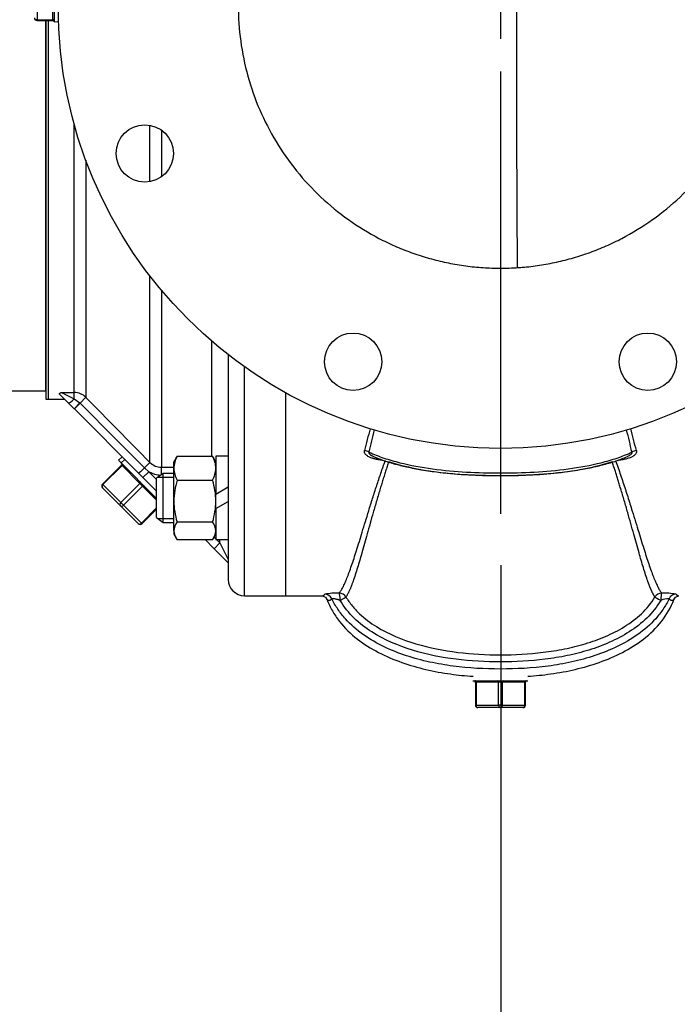
# Model space of a CAD drawing. Units: inches. Extents: x 0 to 17, y 0 to 11.
# Drawn here: x 5.5 to 6.8, y 6.2 to 8 of the extents above; entities that cross this region are included whole.
import ezdxf
from ezdxf.enums import TextEntityAlignment as Align
from ezdxf.lldxf.tags import DXFTag

# ---------------------------------------------------------------- set-up
doc = ezdxf.new("R2010")
doc.units = ezdxf.units.IN
doc.header["$MEASUREMENT"] = 0
for name, color, linetype in [('38218324', 7, 'Continuous'), ('38257210_1', 7, 'Continuous'), ('38272533_2', 7, 'Continuous'), ('38683665_2', 7, 'Continuous'), ('C1211_15991', 7, 'Continuous'), ('D12_15991', 7, 'Continuous'), ('Default', 7, 'Continuous'), ('J12_15991', 7, 'Continuous'), ('P04_15079', 7, 'Continuous'), ('P08_10009', 7, 'Continuous'), ('P12_15079', 7, 'Continuous')]:
    doc.layers.add(name, color=color, linetype=linetype)
doc.styles.add('SEACAD_arial_ttf', font='txt')
tags = doc.linetypes.add('CENTER2', pattern=[1.125, 0.75, -0.125, 0.125, -0.125]).pattern_tags.tags
tags[10:11] = [DXFTag(74, 4), DXFTag(75, 0), DXFTag(340, '0'), DXFTag(46, 0.0), DXFTag(50, 0.0), DXFTag(44, 0.0), DXFTag(45, 0.0)]
tags[8:9] = [DXFTag(74, 4), DXFTag(75, 0), DXFTag(340, '0'), DXFTag(46, 0.0), DXFTag(50, 0.0), DXFTag(44, 0.0), DXFTag(45, 0.0)]
tags[6:7] = [DXFTag(74, 4), DXFTag(75, 0), DXFTag(340, '0'), DXFTag(46, 0.0), DXFTag(50, 0.0), DXFTag(44, 0.0), DXFTag(45, 0.0)]
tags[4:5] = [DXFTag(74, 4), DXFTag(75, 0), DXFTag(340, '0'), DXFTag(46, 0.0), DXFTag(50, 0.0), DXFTag(44, 0.0), DXFTag(45, 0.0)]
doc.dimstyles.new('Outline', dxfattribs={"dimtxt": 0.125, "dimasz": 0.25, "dimexe": 0.0625, "dimexo": 0.0625, "dimgap": 0.0625, "dimtad": 0, "dimtih": 1, "dimtoh": 1, "dimlfac": 8, "dimzin": 4, "dimdsep": 46, "dimtxsty": 'SEACAD_arial_ttf', "dimblk1": '_SE_FILLED', "dimblk2": '_SE_FILLED', "dimsah": 1, "dimcen": 0.0625, "dimadec": 0, "dimazin": 0, "dimtfac": 1, "dimtofl": 0, "dimtmove": 0, "dimatfit": 3, "dimfxl": 0, "dimtolj": 1, "dimtzin": 4, "dimarcsym": 0})

# ---------------------------------------------------------------- blocks, each defined once
blk = doc.blocks.new('SEANNOT_GROUP2')
at = {"layer": 'Default', "color": 7, "linetype": 'CENTER2'}
for p, q in [((6.4387, 8.1294), (6.4387, 8.0044)), ((6.4387, 7.9419), (6.4387, 7.0981))]:
    blk.add_line(p, q, dxfattribs=at)
blk = doc.blocks.new('SE')
at = {"layer": '38218324', "color": 7, "linetype": 'Continuous'}
for p, q in [((6.0287, 7.3294), (6.0287, 6.9419)), ((6.0287, 6.9419), (6.0983, 6.9419)), ((6.0983, 6.9419), (6.1052, 6.9391)), ((6.7721, 6.9391), (6.779, 6.9418))]:
    blk.add_line(p, q, dxfattribs=at)
for centre, radius in [((6.4387, 8.0669), 0.8438), ((5.7602, 7.7858), 0.0547), ((6.1576, 7.3884), 0.0547), ((6.7197, 7.3884), 0.0547)]:
    blk.add_circle(centre, radius, dxfattribs=at)
for centre, radius, start, end in [((76.3404, 8.0454), 69.8714, 179.962255, 180.391612), ((8.6328, 6.6078), 2.5284, 165.0365, 166.012), ((8.6068, 6.659), 2.4824, 166.0251, 167.0301), ((4.2579, 6.6558), 2.4953, 12.9753, 13.9706), ((4.2441, 6.6077), 2.5288, 13.9881, 14.9704), ((6.1267, 6.8303), 0.1167, 87.7937, 101.4181), ((6.0899, 6.9265), 0.0199, 26.056, 39.3891), ((6.131, 6.9319), 0.0151, 31.1786, 89.5167), ((6.7463, 6.9319), 0.0151, 90.4832, 148.8215), ((6.7599, 6.8957), 0.0406, 89.4398, 112.6628), ((6.7507, 6.831), 0.116, 78.5395, 92.2488), ((6.7874, 6.9265), 0.0198, 140.5968, 153.9961)]:
    blk.add_arc(centre, radius, start, end, dxfattribs=at)
for centre, major_axis, ratio, start_param, end_param in [((6.1794, 7.2077), (0.0146, -0.0036), 0.743851, 1.152264, 1.753202), ((6.6979, 7.2077), (0.0146, 0.0036), 0.743851, 1.388391, 1.989328), ((6.1035, 6.9298), (0.011, -0.0102), 0.995232, 1.199197, 2.319187), ((6.0937, 6.9295), (-0.0115, -0.0097), 0.996009, 2.805319, 3.130007), ((6.1311, 6.932), (-0.0002, 0.015), 0.127359, 4.782337, 6.18714), ((6.1311, 6.932), (0.0129, 0.0077), 0.003624, -1.425326, -0.115501), ((6.7462, 6.932), (-0.0129, 0.0077), 0.003624, 0.115501, 1.425326), ((6.7462, 6.932), (0.0002, 0.015), 0.127359, 0.096045, 1.500849), ((6.7738, 6.9298), (0.011, 0.0102), 0.995232, 0.822405, 1.942395), ((6.7837, 6.9295), (0.0115, -0.0097), 0.996009, 3.153178, 3.477866)]:
    blk.add_ellipse(centre, major_axis=major_axis, ratio=ratio, start_param=start_param, end_param=end_param, dxfattribs=at)
for points, knots in [([(6.4046, 8.5657), (6.397, 8.5652), (6.3298, 8.5575), (6.2728, 8.5397), (6.2077, 8.5123), (6.1499, 8.4769), (6.0967, 8.4338), (6.05, 8.3839), (6.0105, 8.3281), (5.979, 8.2675), (5.956, 8.2031), (5.9419, 8.1362), (5.9371, 8.0679), (5.9416, 7.9997), (5.9554, 7.9328), (5.978, 7.8684), (6.0093, 7.8076), (6.0484, 7.7518), (6.095, 7.7016), (6.1471, 7.6586), (6.193, 7.6307), (6.2218, 7.6162), (6.2369, 7.6093), (6.2521, 7.6028), (6.2677, 7.5969), (6.2834, 7.5915), (6.2992, 7.5866), (6.3153, 7.5822), (6.3315, 7.5784), (6.3477, 7.5751), (6.3641, 7.5723), (6.3806, 7.5701), (6.3972, 7.5685), (6.4137, 7.5674), (6.4303, 7.5668), (6.447, 7.5668), (6.4604, 7.5673), (6.4683, 7.5677), (6.4706, 7.5679)], [0, 0, 0, 0, 0.043163, 0.086303, 0.129417, 0.172514, 0.215604, 0.258691, 0.301756, 0.344743, 0.387636, 0.430464, 0.47333, 0.516323, 0.559442, 0.602627, 0.645795, 0.688849, 0.731688, 0.774213, 0.816323, 0.827281, 0.838383, 0.849547, 0.860738, 0.87194, 0.883146, 0.894353, 0.905561, 0.916769, 0.927977, 0.939185, 0.950393, 0.961601, 0.972809, 0.984017, 0.995226, 1, 1, 1, 1]), ([(6.4706, 7.5679), (6.4738, 7.5681), (6.4825, 7.5687), (6.4967, 7.5701), (6.5132, 7.5723), (6.5296, 7.5751), (6.5459, 7.5784), (6.562, 7.5822), (6.5781, 7.5866), (6.594, 7.5915), (6.6097, 7.5969), (6.6252, 7.6028), (6.6405, 7.6093), (6.6555, 7.6162), (6.6843, 7.6307), (6.7302, 7.6586), (6.7823, 7.7016), (6.8289, 7.7518), (6.868, 7.8076), (6.8993, 7.8684), (6.922, 7.9328), (6.9357, 7.9997), (6.9402, 8.0679), (6.9354, 8.1362), (6.9213, 8.2031), (6.8983, 8.2675), (6.8668, 8.3281), (6.8273, 8.3839), (6.7806, 8.4338), (6.7276, 8.4769), (6.6689, 8.5123), (6.6069, 8.5396), (6.5387, 8.5578), (6.4798, 8.5677), (6.4121, 8.5662), (6.4046, 8.5657)], [0, 0, 0, 0, 0.006434, 0.017642, 0.02885, 0.040058, 0.051266, 0.062473, 0.073681, 0.084887, 0.096089, 0.10728, 0.118444, 0.129545, 0.140504, 0.182614, 0.225138, 0.267978, 0.311032, 0.3542, 0.397385, 0.440504, 0.483496, 0.526362, 0.56919, 0.612084, 0.655071, 0.698136, 0.741223, 0.784313, 0.82741, 0.870524, 0.913663, 0.956827, 1, 1, 1, 1]), ([(6.2127, 7.2004), (6.2125, 7.2005), (6.2115, 7.2006), (6.2097, 7.2008), (6.2076, 7.2011), (6.2055, 7.2015), (6.2035, 7.2018), (6.2016, 7.2022), (6.1997, 7.2027), (6.1979, 7.2031), (6.1962, 7.2036), (6.1941, 7.2043), (6.1916, 7.2051), (6.1887, 7.2064), (6.186, 7.2078), (6.1835, 7.2095), (6.1814, 7.2115), (6.1801, 7.2133), (6.1795, 7.2148), (6.1793, 7.2158), (6.1791, 7.2169), (6.1792, 7.2179), (6.1793, 7.2186), (6.1794, 7.219)], [0.1148047, 0.1148047, 0.1148047, 0.1148047, 0.1299416, 0.1710203, 0.2110208, 0.24997, 0.2878966, 0.3248321, 0.3608102, 0.3958678, 0.4300443, 0.4633827, 0.5262226, 0.5858191, 0.6519938, 0.7143921, 0.785671, 0.8533641, 0.8830386, 0.9122714, 0.9413289, 0.9704822, 1, 1, 1, 1]), ([(6.1878, 7.2161), (6.1877, 7.216), (6.1876, 7.2158), (6.1876, 7.2155), (6.1875, 7.2152), (6.1876, 7.2148), (6.1876, 7.2145), (6.1877, 7.2141), (6.1879, 7.2138), (6.1883, 7.2131), (6.1893, 7.212), (6.1915, 7.2104), (6.1939, 7.209), (6.1957, 7.2082), (6.1962, 7.208)], [0, 0, 0, 0, 0.013079, 0.0258921, 0.0385368, 0.0511145, 0.0637281, 0.0764796, 0.0894673, 0.1027839, 0.1541211, 0.2134072, 0.3240232, 0.3649758, 0.3649758, 0.3649758, 0.3649758]), ([(6.1878, 7.2161), (6.1969, 7.2118), (6.2065, 7.208), (6.2262, 7.2013), (6.2363, 7.1984), (6.2669, 7.1907), (6.2879, 7.1869), (6.3308, 7.1811), (6.3524, 7.1792), (6.3955, 7.1768), (6.417, 7.1763), (6.4601, 7.1763), (6.4816, 7.1768), (6.5247, 7.1792), (6.5464, 7.1811), (6.5893, 7.1869), (6.6105, 7.1907), (6.6411, 7.1984), (6.6512, 7.2013), (6.6708, 7.208), (6.6805, 7.2118), (6.6896, 7.2161)], [0, 0, 0, 0, 0.0625, 0.0625, 0.125, 0.125, 0.25, 0.25, 0.375, 0.375, 0.5, 0.5, 0.625, 0.625, 0.75, 0.75, 0.875, 0.875, 0.9375, 0.9375, 1, 1, 1, 1]), ([(6.6979, 7.219), (6.698, 7.2188), (6.6981, 7.2184), (6.6981, 7.2178), (6.6982, 7.2172), (6.6981, 7.2166), (6.6981, 7.2161), (6.698, 7.2155), (6.6978, 7.2149), (6.6976, 7.2143), (6.6971, 7.2132), (6.6959, 7.2115), (6.6938, 7.2095), (6.6913, 7.2078), (6.6887, 7.2064), (6.6858, 7.2052), (6.6828, 7.2041), (6.6794, 7.2031), (6.6757, 7.2022), (6.6718, 7.2015), (6.6676, 7.2008), (6.6645, 7.2004), (6.6628, 7.2002), (6.6627, 7.2002)], [0, 0, 0, 0, 0.0164456, 0.0327437, 0.0489391, 0.0650778, 0.0812062, 0.0973705, 0.1136171, 0.1299912, 0.1465373, 0.2140321, 0.2851166, 0.3473665, 0.41341, 0.4727612, 0.5353725, 0.6030262, 0.6742239, 0.749275, 0.8284435, 0.9119546, 0.920824, 0.920824, 0.920824, 0.920824]), ([(6.6809, 7.2079), (6.6815, 7.2082), (6.6834, 7.209), (6.6859, 7.2104), (6.6881, 7.212), (6.6891, 7.2132), (6.6896, 7.2141), (6.6898, 7.2148), (6.6898, 7.2155), (6.6896, 7.2159), (6.6896, 7.2161)], [0.6307508, 0.6307508, 0.6307508, 0.6307508, 0.6768818, 0.7871536, 0.846255, 0.8974203, 0.9236705, 0.9489832, 0.9741554, 1, 1, 1, 1]), ([(6.1311, 6.947), (6.1317, 6.9477), (6.1328, 6.9491), (6.1346, 6.9517), (6.1363, 6.9547), (6.1387, 6.9592), (6.1419, 6.9657), (6.1472, 6.9785), (6.1544, 6.9981), (6.1625, 7.0229), (6.1694, 7.0451), (6.175, 7.0635), (6.1809, 7.0829), (6.1875, 7.1043), (6.1946, 7.1272), (6.2024, 7.1513), (6.2104, 7.1754), (6.2161, 7.1918), (6.219, 7.1998)], [0, 0, 0, 0, 0.031793, 0.063198, 0.094217, 0.12485, 0.187733, 0.249458, 0.378785, 0.500474, 0.564619, 0.625639, 0.689019, 0.750123, 0.817279, 0.8813, 0.942201, 1, 1, 1, 1]), ([(6.2255, 7.1977), (6.225, 7.1962), (6.224, 7.1932), (6.2225, 7.1886), (6.221, 7.1841), (6.2196, 7.1795), (6.2181, 7.1749), (6.2166, 7.1703), (6.2152, 7.1656), (6.2137, 7.1609), (6.2123, 7.1562), (6.2108, 7.1515), (6.2075, 7.1405), (6.2024, 7.1232), (6.196, 7.101), (6.19, 7.0796), (6.1845, 7.06), (6.1793, 7.0412), (6.1746, 7.0246), (6.1702, 7.0092), (6.166, 6.9951), (6.1617, 6.9816), (6.1586, 6.9724), (6.1565, 6.9667), (6.1555, 6.9639), (6.1544, 6.9612), (6.1534, 6.9586), (6.1524, 6.956), (6.1513, 6.9536), (6.1503, 6.9512), (6.1492, 6.9489), (6.1481, 6.9468), (6.1471, 6.9448), (6.146, 6.9429), (6.145, 6.9412), (6.1443, 6.9402), (6.1439, 6.9397)], [0, 0, 0, 0, 0.010581, 0.021319, 0.032211, 0.043259, 0.054462, 0.065821, 0.077335, 0.089003, 0.100827, 0.112806, 0.124939, 0.185065, 0.249178, 0.309817, 0.373488, 0.433592, 0.498597, 0.554968, 0.615657, 0.680641, 0.749896, 0.76706, 0.784572, 0.802432, 0.820639, 0.839192, 0.858092, 0.877336, 0.896926, 0.916859, 0.937134, 0.957749, 0.978705, 1, 1, 1, 1]), ([(6.1962, 7.2078), (6.2026, 7.2051), (6.2144, 7.2001), (6.2363, 7.1934), (6.2609, 7.1874), (6.2894, 7.182), (6.3216, 7.1773), (6.3573, 7.1739), (6.3958, 7.1719), (6.4379, 7.1712), (6.4802, 7.1718), (6.5207, 7.174), (6.5582, 7.1776), (6.5924, 7.1827), (6.6228, 7.1888), (6.6476, 7.1953), (6.6672, 7.2017), (6.6769, 7.206), (6.6809, 7.2078)], [0, 0, 0, 0, 0.040376, 0.087595, 0.139319, 0.196989, 0.263821, 0.3362, 0.412401, 0.495161, 0.588135, 0.666063, 0.738108, 0.815045, 0.874879, 0.927037, 0.974171, 1, 1, 1, 1]), ([(6.6518, 7.1977), (6.6353, 7.192), (6.618, 7.1876), (6.5831, 7.1806), (6.5654, 7.178), (6.5117, 7.172), (6.4752, 7.1705), (6.4022, 7.1705), (6.366, 7.172), (6.3123, 7.178), (6.2944, 7.1806), (6.2592, 7.1877), (6.242, 7.192), (6.2255, 7.1977)], [0, 0, 0, 0, 0.125, 0.125, 0.25, 0.25, 0.5, 0.5, 0.75, 0.75, 0.875, 0.875, 1, 1, 1, 1]), ([(6.7334, 6.9397), (6.7332, 6.9399), (6.7329, 6.9404), (6.7323, 6.9412), (6.7318, 6.9421), (6.7313, 6.943), (6.7308, 6.9439), (6.7302, 6.9448), (6.7297, 6.9458), (6.7292, 6.9468), (6.7286, 6.9479), (6.7281, 6.949), (6.7276, 6.9501), (6.7271, 6.9512), (6.7265, 6.9524), (6.726, 6.9536), (6.7255, 6.9548), (6.725, 6.956), (6.7244, 6.9573), (6.7239, 6.9586), (6.7234, 6.9599), (6.7229, 6.9612), (6.7224, 6.9625), (6.7219, 6.9639), (6.7213, 6.9653), (6.7208, 6.9667), (6.7203, 6.9681), (6.7186, 6.9729), (6.7156, 6.9816), (6.7114, 6.995), (6.7072, 7.0091), (6.7028, 7.0244), (6.6981, 7.0411), (6.6929, 7.0598), (6.6874, 7.0794), (6.6814, 7.1008), (6.675, 7.123), (6.6695, 7.1416), (6.6654, 7.1552), (6.6627, 7.1639), (6.66, 7.1724), (6.6573, 7.1809), (6.6546, 7.1893), (6.6527, 7.1949), (6.6518, 7.1977)], [0, 0, 0, 0, 0.010679, 0.021273, 0.031783, 0.042207, 0.052547, 0.062802, 0.072972, 0.083057, 0.093057, 0.102971, 0.1128, 0.122542, 0.132199, 0.141769, 0.151254, 0.160652, 0.169963, 0.179189, 0.188328, 0.19738, 0.206346, 0.215225, 0.224018, 0.232723, 0.241342, 0.249874, 0.319019, 0.383909, 0.444519, 0.500829, 0.565769, 0.625816, 0.689512, 0.750182, 0.814414, 0.874656, 0.896857, 0.918535, 0.939688, 0.960317, 0.980421, 1, 1, 1, 1]), ([(6.6584, 7.1998), (6.66, 7.1953), (6.6632, 7.186), (6.6679, 7.1723), (6.6725, 7.1585), (6.677, 7.1447), (6.6815, 7.1309), (6.6858, 7.1171), (6.6908, 7.1009), (6.6965, 7.0827), (6.7024, 7.0633), (6.708, 7.0449), (6.7149, 7.0228), (6.7229, 6.9981), (6.7301, 6.9785), (6.7355, 6.9657), (6.7392, 6.9579), (6.7428, 6.9514), (6.745, 6.9485), (6.7462, 6.947)], [0, 0, 0, 0, 0.032728, 0.06647, 0.101232, 0.137016, 0.173825, 0.211662, 0.250529, 0.311663, 0.375068, 0.436019, 0.500109, 0.621638, 0.75078, 0.812442, 0.875263, 0.936859, 1, 1, 1, 1]), ([(6.0985, 6.9419), (6.0986, 6.9419), (6.0988, 6.9419), (6.0992, 6.9419), (6.0997, 6.9421), (6.1002, 6.9422), (6.1006, 6.9424), (6.1011, 6.9427), (6.1016, 6.943), (6.1021, 6.9434), (6.1026, 6.9438), (6.1031, 6.9442), (6.1034, 6.9446), (6.1035, 6.9447)], [0.5086115, 0.5086115, 0.5086115, 0.5086115, 0.5324014, 0.5798641, 0.6271706, 0.6743208, 0.7213149, 0.7681528, 0.8148346, 0.8613601, 0.9077296, 0.9539428, 1, 1, 1, 1]), ([(6.117, 6.9362), (6.1169, 6.936), (6.1165, 6.9356), (6.1161, 6.9351), (6.1156, 6.9347), (6.1152, 6.9343), (6.1148, 6.934), (6.1145, 6.9337), (6.1141, 6.9335), (6.1138, 6.9333), (6.1135, 6.9332), (6.1132, 6.933), (6.1129, 6.9329), (6.1126, 6.9329), (6.1124, 6.9328), (6.112, 6.9327), (6.1114, 6.9327), (6.1106, 6.9329), (6.1098, 6.9331), (6.1091, 6.9336), (6.1083, 6.9342), (6.1079, 6.9346), (6.1077, 6.9349)], [0, 0, 0, 0, 0.048336, 0.0947, 0.139094, 0.181522, 0.221984, 0.260483, 0.29702, 0.331598, 0.364217, 0.394879, 0.423585, 0.450337, 0.475136, 0.497983, 0.586912, 0.673732, 0.758446, 0.84106, 0.921577, 1, 1, 1, 1]), ([(6.1077, 6.9349), (6.1105, 6.9273), (6.1141, 6.92), (6.122, 6.906), (6.1265, 6.8994), (6.1413, 6.8805), (6.1531, 6.8692), (6.1909, 6.8399), (6.2201, 6.8255), (6.2654, 6.8095), (6.2809, 6.805), (6.3121, 6.7977), (6.3278, 6.7949), (6.3578, 6.7907), (6.3721, 6.7893), (6.3865, 6.7883)], [0, 0, 0, 0, 0.03125, 0.03125, 0.0625, 0.0625, 0.125, 0.125, 0.25, 0.25, 0.3125, 0.3125, 0.375, 0.375, 0.4316581, 0.4316581, 0.4316581, 0.4316581]), ([(6.133, 6.9331), (6.1327, 6.9332), (6.1319, 6.9334), (6.1309, 6.9338), (6.1298, 6.9341), (6.1288, 6.9344), (6.1278, 6.9346), (6.1263, 6.935), (6.1242, 6.9355), (6.1222, 6.936), (6.1207, 6.9362), (6.1196, 6.9363), (6.1188, 6.9364), (6.1181, 6.9364), (6.1175, 6.9364), (6.1172, 6.9364), (6.1171, 6.9363), (6.117, 6.9362)], [0, 0, 0, 0, 0.050382, 0.099581, 0.147604, 0.194461, 0.240162, 0.284723, 0.415675, 0.539238, 0.608219, 0.67556, 0.741577, 0.806628, 0.871103, 0.935417, 1, 1, 1, 1]), ([(6.7603, 6.9362), (6.757, 6.9293), (6.7532, 6.9227), (6.7446, 6.91), (6.7399, 6.9039), (6.7245, 6.8867), (6.713, 6.8768), (6.6881, 6.8591), (6.6747, 6.8515), (6.6474, 6.8383), (6.6333, 6.8327), (6.6044, 6.823), (6.5896, 6.819), (6.5598, 6.8124), (6.5447, 6.8098), (6.4992, 6.8038), (6.4689, 6.8022), (6.4085, 6.8022), (6.3785, 6.8038), (6.3335, 6.8097), (6.3185, 6.8123), (6.2887, 6.8188), (6.2738, 6.8228), (6.2448, 6.8324), (6.2307, 6.8379), (6.2033, 6.8511), (6.1901, 6.8586), (6.1648, 6.8764), (6.1531, 6.8865), (6.1377, 6.9037), (6.1328, 6.9098), (6.1242, 6.9226), (6.1204, 6.9293), (6.117, 6.9362)], [0, 0, 0, 0, 0.03125, 0.03125, 0.0625, 0.0625, 0.125, 0.125, 0.1875, 0.1875, 0.25, 0.25, 0.3125, 0.3125, 0.375, 0.375, 0.5, 0.5, 0.625, 0.625, 0.6875, 0.6875, 0.75, 0.75, 0.8125, 0.8125, 0.875, 0.875, 0.9375, 0.9375, 0.96875, 0.96875, 1, 1, 1, 1]), ([(6.7443, 6.9331), (6.7371, 6.9208), (6.728, 6.9094), (6.7077, 6.8896), (6.6965, 6.8809), (6.6725, 6.8655), (6.6598, 6.8589), (6.634, 6.8474), (6.6208, 6.8425), (6.5938, 6.8342), (6.58, 6.8306), (6.5521, 6.8249), (6.5381, 6.8226), (6.4958, 6.8173), (6.4673, 6.8158), (6.4104, 6.8158), (6.382, 6.8173), (6.326, 6.8242), (6.2983, 6.8296), (6.2437, 6.8465), (6.2173, 6.8576), (6.1811, 6.8807), (6.1698, 6.8894), (6.1494, 6.9093), (6.1403, 6.9207), (6.133, 6.9331)], [0, 0, 0, 0, 0.0625, 0.0625, 0.125, 0.125, 0.1875, 0.1875, 0.25, 0.25, 0.3125, 0.3125, 0.375, 0.375, 0.5, 0.5, 0.625, 0.625, 0.75, 0.75, 0.875, 0.875, 0.9375, 0.9375, 1, 1, 1, 1]), ([(6.1439, 6.9397), (6.1475, 6.9337), (6.1515, 6.928), (6.1602, 6.9174), (6.1648, 6.9124), (6.1796, 6.8984), (6.1905, 6.8903), (6.2256, 6.8686), (6.2511, 6.8581), (6.3036, 6.8424), (6.3302, 6.8373), (6.3841, 6.8307), (6.4113, 6.8293), (6.466, 6.8293), (6.4933, 6.8307), (6.534, 6.8357), (6.5474, 6.8378), (6.5742, 6.8432), (6.5875, 6.8465), (6.6135, 6.8543), (6.6263, 6.8589), (6.6512, 6.8696), (6.6634, 6.8758), (6.6867, 6.8903), (6.6977, 6.8984), (6.7175, 6.9171), (6.7263, 6.9279), (6.7334, 6.9397)], [0, 0, 0, 0, 0.03125, 0.03125, 0.0625, 0.0625, 0.125, 0.125, 0.25, 0.25, 0.375, 0.375, 0.5, 0.5, 0.625, 0.625, 0.6875, 0.6875, 0.75, 0.75, 0.8125, 0.8125, 0.875, 0.875, 0.9375, 0.9375, 1, 1, 1, 1]), ([(6.4908, 6.7883), (6.5054, 6.7893), (6.52, 6.7908), (6.5661, 6.7973), (6.5971, 6.8042), (6.6421, 6.8202), (6.657, 6.8265), (6.6854, 6.8412), (6.699, 6.8496), (6.7242, 6.8692), (6.736, 6.8805), (6.7557, 6.9057), (6.7639, 6.9198), (6.7697, 6.9349)], [0.5679286, 0.5679286, 0.5679286, 0.5679286, 0.625, 0.625, 0.75, 0.75, 0.8125, 0.8125, 0.875, 0.875, 0.9375, 0.9375, 1, 1, 1, 1]), ([(6.7697, 6.9349), (6.7695, 6.9347), (6.7693, 6.9345), (6.7689, 6.9341), (6.7685, 6.9338), (6.7681, 6.9335), (6.7676, 6.9332), (6.7672, 6.933), (6.7668, 6.9329), (6.7664, 6.9328), (6.766, 6.9327), (6.7656, 6.9327), (6.7652, 6.9328), (6.7648, 6.9328), (6.7645, 6.9329), (6.764, 6.9331), (6.7635, 6.9334), (6.7628, 6.9338), (6.7621, 6.9343), (6.7612, 6.9351), (6.7606, 6.9358), (6.7603, 6.9362)], [0, 0, 0, 0, 0.045478, 0.090938, 0.136379, 0.181803, 0.227208, 0.272595, 0.317964, 0.363315, 0.408648, 0.453963, 0.49926, 0.529455, 0.568886, 0.61756, 0.675487, 0.742679, 0.81915, 0.904918, 1, 1, 1, 1]), ([(6.7738, 6.9447), (6.7739, 6.9446), (6.7743, 6.9442), (6.7748, 6.9437), (6.7753, 6.9433), (6.7758, 6.9429), (6.7763, 6.9426), (6.7768, 6.9424), (6.7773, 6.9422), (6.7778, 6.942), (6.7783, 6.9419), (6.7786, 6.9419), (6.7788, 6.9419)], [0, 0, 0, 0, 0.0483641, 0.0969004, 0.1456087, 0.1944893, 0.243542, 0.2927669, 0.342164, 0.3917333, 0.4414747, 0.4913885, 0.4913885, 0.4913885, 0.4913885])]:
    blk.add_open_spline(points, degree=3, knots=knots, dxfattribs=at)
at = {"layer": '38257210_1', "color": 7, "linetype": 'Continuous'}
for p, q in [((5.5717, 7.3328), (5.5717, 8.0395)), ((5.4935, 7.3328), (5.5717, 7.3328)), ((5.5717, 7.3325), (5.4935, 7.3325)), ((5.5717, 7.3328), (5.5717, 7.3325))]:
    blk.add_line(p, q, dxfattribs=at)
at = {"layer": '38272533_2', "color": 7, "linetype": 'Continuous'}
for p, q in [((5.5762, 8.0395), (5.5762, 7.3169)), ((5.6257, 7.3296), (5.6257, 7.8409)), ((5.7701, 7.732), (5.7701, 7.8396)), ((5.7922, 7.8301), (5.7922, 7.7415)), ((5.6478, 7.7728), (5.6478, 7.3205)), ((5.7701, 7.1964), (5.7701, 7.5521)), ((5.7922, 7.5246), (5.7922, 7.187)), ((5.888, 7.2081), (5.888, 7.4275)), ((5.9193, 7.4019), (5.9193, 6.9731)), ((5.9505, 6.9419), (5.9505, 7.3786)), ((5.6147, 7.3096), (5.5978, 7.3265)), ((5.6014, 7.3296), (5.6257, 7.3174)), ((5.6014, 7.3296), (5.6257, 7.3296)), ((5.6257, 7.3174), (5.6257, 7.3296)), ((6.0287, 7.3294), (6.0287, 6.9419)), ((5.5762, 7.3169), (5.6074, 7.3169)), ((5.6254, 7.2988), (5.6147, 7.3096)), ((5.6254, 7.2988), (5.6365, 7.3099)), ((5.6257, 7.3174), (5.6365, 7.3099)), ((5.6259, 7.2984), (5.6369, 7.3095)), ((5.6365, 7.3099), (5.6369, 7.3095)), ((5.6368, 7.3096), (5.6365, 7.3099)), ((5.6368, 7.3096), (5.6478, 7.3205)), ((5.6369, 7.3095), (5.6368, 7.3096)), ((5.6259, 7.2984), (5.6254, 7.2988)), ((5.7489, 7.1753), (5.6259, 7.2984)), ((5.7595, 7.1859), (5.7701, 7.1964)), ((5.7568, 7.1674), (5.7679, 7.1785)), ((5.7595, 7.1859), (5.7679, 7.1785)), ((5.7679, 7.1785), (5.7828, 7.1636)), ((5.7922, 7.187), (5.8157, 7.187)), ((5.7922, 7.1733), (5.7922, 7.187)), ((5.7568, 7.1674), (5.7489, 7.1753)), ((5.7828, 7.1415), (5.7568, 7.1674)), ((5.8926, 7.0317), (5.8753, 7.049)), ((5.8931, 7.0533), (5.8958, 7.0506)), ((5.8973, 7.0491), (5.9037, 7.0427)), ((5.9037, 7.0427), (5.9037, 7.0491)), ((5.8926, 7.0317), (5.9037, 7.0427)), ((5.9193, 7.005), (5.8926, 7.0317)), ((5.9037, 7.0427), (5.9193, 7.0114)), ((5.9505, 6.9419), (6.0287, 6.9419))]:
    blk.add_line(p, q, dxfattribs=at)
for centre, radius, start, end in [((5.6257, 7.2984), 0.0313, 45.0048, 90.0014), ((118.4106, 119.1406), 158.821, 224.759564, 224.822357), ((64.5232, 65.2427), 82.5912, 224.53242, 224.653287), ((5.7923, 7.2179), 0.0309, 224.1455, 269.8744), ((5.9505, 6.9731), 0.0312, 180, 270)]:
    blk.add_arc(centre, radius, start, end, dxfattribs=at)
for centre, ratio, start_param, end_param in [((5.6257, 7.3206), 0.146146, 0, 1.425677), ((5.76, 7.1864), 0.000256, 4.753043, 6.283185)]:
    blk.add_ellipse(centre, major_axis=(-0.011, -0.011), ratio=ratio, start_param=start_param, end_param=end_param, dxfattribs=at)
for points, knots in [([(5.5978, 7.3265), (5.5975, 7.3267), (5.5974, 7.327), (5.5974, 7.3275), (5.5976, 7.3278), (5.5982, 7.3283), (5.5986, 7.3286), (5.5995, 7.329), (5.5998, 7.3291), (5.6005, 7.3294), (5.6009, 7.3295), (5.6014, 7.3296)], [0, 0, 0, 0, 0.25, 0.25, 0.5, 0.5, 0.75, 0.75, 0.875, 0.875, 1, 1, 1, 1]), ([(5.7904, 7.1716), (5.7867, 7.1718), (5.7831, 7.1723), (5.7775, 7.1739), (5.7755, 7.1747), (5.7716, 7.1764), (5.7697, 7.1774), (5.7679, 7.1785)], [0.0708014, 0.0708014, 0.0708014, 0.0708014, 0.5, 0.5, 0.75, 0.75, 1, 1, 1, 1])]:
    blk.add_open_spline(points, degree=3, knots=knots, dxfattribs=at)
at = {"layer": '38683665_2', "color": 7, "linetype": 'Continuous'}
for p, q in [((5.5717, 8.0395), (5.5717, 7.3169)), ((5.5762, 8.0395), (5.5762, 7.3169)), ((5.5717, 7.3169), (5.5762, 7.3169))]:
    blk.add_line(p, q, dxfattribs=at)
at = {"layer": 'C1211_15991', "color": 7, "linetype": 'Continuous'}
for p, q in [((5.795, 7.1754), (5.7828, 7.166)), ((5.795, 7.0817), (5.795, 7.1754)), ((5.8157, 7.1754), (5.795, 7.1754)), ((5.7828, 7.091), (5.7828, 7.166)), ((5.7853, 7.168), (5.8157, 7.168)), ((5.7828, 7.091), (5.795, 7.0817)), ((5.7853, 7.0891), (5.8157, 7.0891)), ((5.795, 7.0817), (5.8157, 7.0817))]:
    blk.add_line(p, q, dxfattribs=at)
at = {"layer": 'D12_15991', "color": 7, "linetype": 'Continuous'}
for p, q in [((5.8199, 7.205), (5.8157, 7.1977)), ((5.8157, 7.1852), (5.8157, 7.1977)), ((5.8218, 7.2081), (5.8896, 7.2081)), ((5.8958, 7.1977), (5.8916, 7.205)), ((5.8157, 7.1225), (5.8157, 7.1852)), ((5.8218, 7.1623), (5.8896, 7.1623)), ((5.8157, 7.0659), (5.8157, 7.1225)), ((5.8958, 7.1225), (5.8958, 7.1353)), ((5.8958, 7.1082), (5.8958, 7.1225)), ((5.8218, 7.0827), (5.8896, 7.0827)), ((5.8157, 7.0659), (5.8157, 7.0594)), ((5.8157, 7.0594), (5.8199, 7.0521)), ((5.8218, 7.049), (5.8896, 7.049)), ((5.8916, 7.0521), (5.8958, 7.0594))]:
    blk.add_line(p, q, dxfattribs=at)
for centre, radius, start, end in [((5.8673, 7.1835), 0.0517, 151.6325, 178.1791), ((5.845, 7.19), 0.0294, 142.0856, 149.5288), ((5.8442, 7.1835), 0.0517, 1.8209, 28.3675), ((5.8664, 7.19), 0.0294, 30.4712, 37.9144), ((5.8654, 7.1863), 0.0497, 181.2974, 208.8911), ((5.8461, 7.1863), 0.0497, 331.1089, 358.7026), ((5.9571, 7.1209), 0.1414, 162.9907, 179.3552), ((5.7544, 7.1209), 0.1414, 0.6448, 17.0093), ((5.9551, 7.1238), 0.1395, 180.5311, 197.123), ((5.7563, 7.1238), 0.1395, 342.877, 359.4689), ((5.8458, 7.0644), 0.0301, 142.5452, 177.2442), ((5.8657, 7.0644), 0.0301, 2.7558, 37.4548), ((5.845, 7.067), 0.0294, 182.2962, 217.9144), ((5.8664, 7.067), 0.0294, 322.0856, 357.7038)]:
    blk.add_arc(centre, radius, start, end, dxfattribs=at)
at = {"layer": 'J12_15991', "color": 7, "linetype": 'Continuous'}
for p, q in [((5.8958, 7.208), (5.8958, 7.1353)), ((5.9193, 7.208), (5.8958, 7.208)), ((5.9193, 7.1489), (5.8958, 7.1353)), ((5.8958, 7.1082), (5.9193, 7.1218)), ((5.9193, 7.1218), (5.9193, 7.0491)), ((5.8958, 7.1082), (5.8958, 7.0491)), ((5.8958, 7.0491), (5.9193, 7.0491))]:
    blk.add_line(p, q, dxfattribs=at)
at = {"layer": 'P04_15079', "color": 7, "linetype": 'Continuous'}
for p, q in [((5.5547, 8.0672), (5.5547, 8.0409)), ((5.5847, 8.0409), (5.5847, 8.0672)), ((5.5872, 8.0705), (5.5872, 8.037)), ((5.5547, 8.0409), (5.5847, 8.0409)), ((5.5547, 8.0409), (5.5547, 8.0395)), ((5.5547, 8.0395), (5.5847, 8.0395)), ((5.5847, 8.0395), (5.5847, 8.0409)), ((5.5872, 8.037), (5.5954, 8.0373)), ((5.5872, 8.037), (5.5872, 8.037))]:
    blk.add_line(p, q, dxfattribs=at)
for centre, radius, start, end in [((5.5547, 8.0445), 0.005, 180, 270), ((5.5848, 8.0372), 0.00223, 42.8526, 92.7135), ((5.5853, 8.0373), 0.00188, 17.2799, 50.061), ((5.5851, 8.037), 0.00211, 0.8138, 23.17)]:
    blk.add_arc(centre, radius, start, end, dxfattribs=at)
for centre, major_axis, ratio, start_param, end_param in [((5.5547, 8.0445), (0.005, 0), 0.707107, 3.141593, 4.712389), ((5.5847, 8.0392), (0.0025, 0), 0.707107, 0, 1.570796), ((5.5847, 8.037), (0.0025, 0), 0.99977, 0, 1.570796)]:
    blk.add_ellipse(centre, major_axis=major_axis, ratio=ratio, start_param=start_param, end_param=end_param, dxfattribs=at)
at = {"layer": 'P08_10009', "color": 7, "linetype": 'Continuous'}
for p, q in [((6.3862, 6.7798), (6.4912, 6.7798)), ((6.3923, 6.7773), (6.3908, 6.7773)), ((6.3908, 6.7773), (6.3908, 6.7335)), ((6.3923, 6.7773), (6.3923, 6.7335)), ((6.4351, 6.7773), (6.3923, 6.7773)), ((6.4351, 6.7335), (6.4351, 6.7773)), ((6.4422, 6.7773), (6.4351, 6.7773)), ((6.4422, 6.7773), (6.4422, 6.7335)), ((6.4851, 6.7773), (6.4422, 6.7773)), ((6.4851, 6.7335), (6.4851, 6.7773)), ((6.4851, 6.7773), (6.4865, 6.7773)), ((6.4865, 6.7335), (6.4865, 6.7773)), ((6.3923, 6.7335), (6.3908, 6.7335)), ((6.3923, 6.7335), (6.4351, 6.7335)), ((6.4387, 6.7285), (6.3958, 6.7285)), ((6.4422, 6.7335), (6.4351, 6.7335)), ((6.4815, 6.7285), (6.4387, 6.7285)), ((6.4422, 6.7335), (6.4851, 6.7335)), ((6.4851, 6.7335), (6.4865, 6.7335))]:
    blk.add_line(p, q, dxfattribs=at)
for centre, radius, start, end in [((6.3883, 6.7773), 0.0025, 0, 90), ((6.489, 6.7773), 0.0025, 90, 180), ((6.3958, 6.7335), 0.005, 180, 270), ((6.4815, 6.7335), 0.005, 270, 0)]:
    blk.add_arc(centre, radius, start, end, dxfattribs=at)
for centre, major_axis, start_param, end_param in [((6.3905, 6.7773), (0, -0.0025), 1.570796, 3.141593), ((6.4334, 6.7773), (0, -0.0025), 1.570796, 3.141593), ((6.444, 6.7773), (0, -0.0025), 3.141593, 4.712389), ((6.4868, 6.7773), (0, 0.0025), 0, 1.570796), ((6.3958, 6.7335), (0, -0.005), 4.712389, 6.283185), ((6.4387, 6.7335), (0, -0.005), 4.712389, 6.283185), ((6.4387, 6.7335), (0, 0.005), 3.141593, 4.712389), ((6.4815, 6.7335), (0, 0.005), 3.141593, 4.712389)]:
    blk.add_ellipse(centre, major_axis=major_axis, ratio=0.707107, start_param=start_param, end_param=end_param, dxfattribs=at)
at = {"layer": 'P12_15079', "color": 7, "linetype": 'Continuous'}
for p, q in [((5.7171, 7.2072), (5.7099, 7.2006)), ((5.7099, 7.2006), (5.7828, 7.1278)), ((5.7219, 7.2019), (5.715, 7.1956)), ((5.7157, 7.1913), (5.6795, 7.155)), ((5.7168, 7.1902), (5.6805, 7.154)), ((5.7168, 7.1902), (5.7157, 7.1913)), ((5.751, 7.1561), (5.7168, 7.1902)), ((5.6805, 7.154), (5.6795, 7.155)), ((5.7137, 7.1138), (5.6795, 7.148)), ((5.6805, 7.154), (5.7147, 7.1198)), ((5.7147, 7.1198), (5.751, 7.1561)), ((5.756, 7.1511), (5.7197, 7.1148)), ((5.756, 7.1511), (5.751, 7.1561)), ((5.7828, 7.1242), (5.756, 7.1511)), ((5.7197, 7.1148), (5.7147, 7.1198)), ((5.7479, 7.0796), (5.7137, 7.1138)), ((5.7197, 7.1148), (5.7539, 7.0806)), ((5.7539, 7.0806), (5.7828, 7.1095)), ((5.755, 7.0796), (5.7828, 7.1074)), ((5.7539, 7.0806), (5.755, 7.0796))]:
    blk.add_line(p, q, dxfattribs=at)
for centre, radius, start, end in [((5.714, 7.193), 0.0025, 315, 45), ((5.683, 7.1515), 0.005, 135, 225), ((5.7514, 7.0831), 0.005, 225, 315)]:
    blk.add_arc(centre, radius, start, end, dxfattribs=at)
for centre, major_axis, start_param, end_param in [((5.7155, 7.1915), (-0.00177, -0.00177), 1.570796, 3.141593), ((5.7497, 7.1573), (-0.00177, -0.00177), 1.570796, 3.141593), ((5.683, 7.1515), (-0.00354, -0.00354), 4.712389, 6.283185), ((5.7572, 7.1498), (-0.00177, -0.00177), 3.141593, 4.712389), ((5.7172, 7.1173), (-0.00354, -0.00354), 4.712389, 6.283185), ((5.7172, 7.1173), (0.00354, 0.00354), 3.141593, 4.712389), ((5.7514, 7.0831), (0.00354, 0.00354), 3.141593, 4.712389)]:
    blk.add_ellipse(centre, major_axis=major_axis, ratio=0.707107, start_param=start_param, end_param=end_param, dxfattribs=at)
blk = doc.blocks.new('DMBLK1')
at = {"layer": 'Default', "linetype": 'Continuous'}
for points in [[(1.3589, 9.5262), (1.4422, 9.5262), (1.4006, 9.7762)], [(1.3589, 6.4419), (1.4006, 6.1919), (1.4422, 6.4419)]]:
    blk.add_hatch(color=7, dxfattribs=at).paths.add_polyline_path(points)
at = {"layer": 'Default', "color": 7, "linetype": 'Continuous'}
for p, q in [((6.3333, 9.7762), (1.3381, 9.7762)), ((1.4006, 8.2028), (1.4006, 9.7762)), ((1.4006, 6.1919), (1.4006, 7.5778)), ((3.9779, 6.1919), (1.3381, 6.1919))]:
    blk.add_line(p, q, dxfattribs=at)
at = {"layer": 'Default', "color": 7, "linetype": 'Continuous', "style": 'SEACAD_arial_ttf'}
for s, p in [('28.67', (1.1805, 8.1403)), ('[', (1.0691, 7.9528)), ('728,3', (1.1805, 7.9528)), (']', (1.6832, 7.9528)), ('APPROX', (1.0691, 7.7653))]:
    blk.add_text(s, height=0.125, dxfattribs=at).set_placement(p, align=Align.TOP_LEFT)
blk = doc.blocks.new('_SE_FILLED')
at = {"color": 0}
blk.add_line((0, 0), (-1, 0), dxfattribs=at)
blk.add_solid([(0, 0), (-1, -0.1665), (-1, 0.1665), (0, 0)], dxfattribs=at)
blk = doc.blocks.new('DMBLK5')
at = {"layer": 'Default', "linetype": 'Continuous'}
for points in [[(3.2368, 5.2657), (3.2368, 5.3491), (2.9868, 5.3074)], [(8.79, 5.2657), (9.04, 5.3074), (8.79, 5.3491)]]:
    blk.add_hatch(color=7, dxfattribs=at).paths.add_polyline_path(points)
at = {"layer": 'Default', "color": 7, "linetype": 'Continuous'}
for p, q in [((2.9868, 7.8557), (2.9868, 5.2449)), ((9.04, 6.8794), (9.04, 5.2449)), ((5.1653, 5.3074), (2.9868, 5.3074)), ((9.04, 5.3074), (6.8615, 5.3074))]:
    blk.add_line(p, q, dxfattribs=at)
at = {"layer": 'Default', "color": 7, "linetype": 'Continuous', "style": 'SEACAD_arial_ttf'}
for s, p in [('48.43', (5.3392, 5.4636)), ('APPROX', (6.0762, 5.3699)), ('[', (5.2278, 5.2761)), ('1230,0', (5.3392, 5.2761)), (']', (5.9398, 5.2761))]:
    blk.add_text(s, height=0.125, dxfattribs=at).set_placement(p, align=Align.TOP_LEFT)
blk = doc.blocks.new('DMBLK6')
at = {"layer": 'Default', "linetype": 'Continuous'}
for points in [[(6.6896, 5.8088), (6.6896, 5.8921), (6.4396, 5.8505)], [(8.79, 5.8088), (9.04, 5.8505), (8.79, 5.8921)]]:
    blk.add_hatch(color=7, dxfattribs=at).paths.add_polyline_path(points)
at = {"layer": 'Default', "color": 7, "linetype": 'Continuous'}
for p, q in [((6.4396, 7.0004), (6.4396, 5.788)), ((9.04, 6.8794), (9.04, 5.788)), ((7.3458, 5.8505), (6.4396, 5.8505)), ((9.04, 5.8505), (8.1338, 5.8505))]:
    blk.add_line(p, q, dxfattribs=at)
at = {"layer": 'Default', "color": 7, "linetype": 'Continuous', "style": 'SEACAD_arial_ttf'}
for s, p in [('20.80', (7.5197, 6.0067)), ('[', (7.4083, 5.8192)), (']', (8.0224, 5.8192)), ('528,4', (7.5197, 5.8192))]:
    blk.add_text(s, height=0.125, dxfattribs=at).set_placement(p, align=Align.TOP_LEFT)

msp = doc.modelspace()

# ---------------------------------------------------------------- block references
at = {"layer": 'Default'}
for name in ['SE', 'SEANNOT_GROUP2']:
    msp.add_blockref(name, (0, 0), dxfattribs=at)

# ---------------------------------------------------------------- dimensions: what is measured, and where the dimension line sits
at = {"layer": 'Default', "color": 7, "linetype": 'Continuous'}
dim = msp.add_linear_dim(base=(1.4006, 9.7762), p1=(4.0404, 6.1919), p2=(6.3958, 9.7762), angle=90, text='\\A1;<>\\PAPPROX', dimstyle='Outline', override={"dimpost": '\\X'}, dxfattribs=at)
dim.commit()
dim.dimension.update_dxf_attribs({"geometry": 'DMBLK1', "text_midpoint": (1.4006, 7.984), "dimtype": 160})
for base, p2, text, picture, middle in [((6.4396, 5.8505), (6.4396, 8.0896), '\\A1;<>', 'DMBLK6', (7.7398, 5.8505)), ((2.9868, 5.3074), (2.9868, 7.9182), '\\A1;<> APPROX', 'DMBLK5', (6.0134, 5.3074))]:
    dim = msp.add_linear_dim(base=base, p1=(9.04, 6.9419), p2=p2, text=text, dimstyle='Outline', override={"dimpost": '\\X'}, dxfattribs=at)
    dim.commit()
    dim.dimension.update_dxf_attribs({"geometry": picture, "text_midpoint": middle, "dimtype": 160})

doc.saveas('drawing.dxf')
